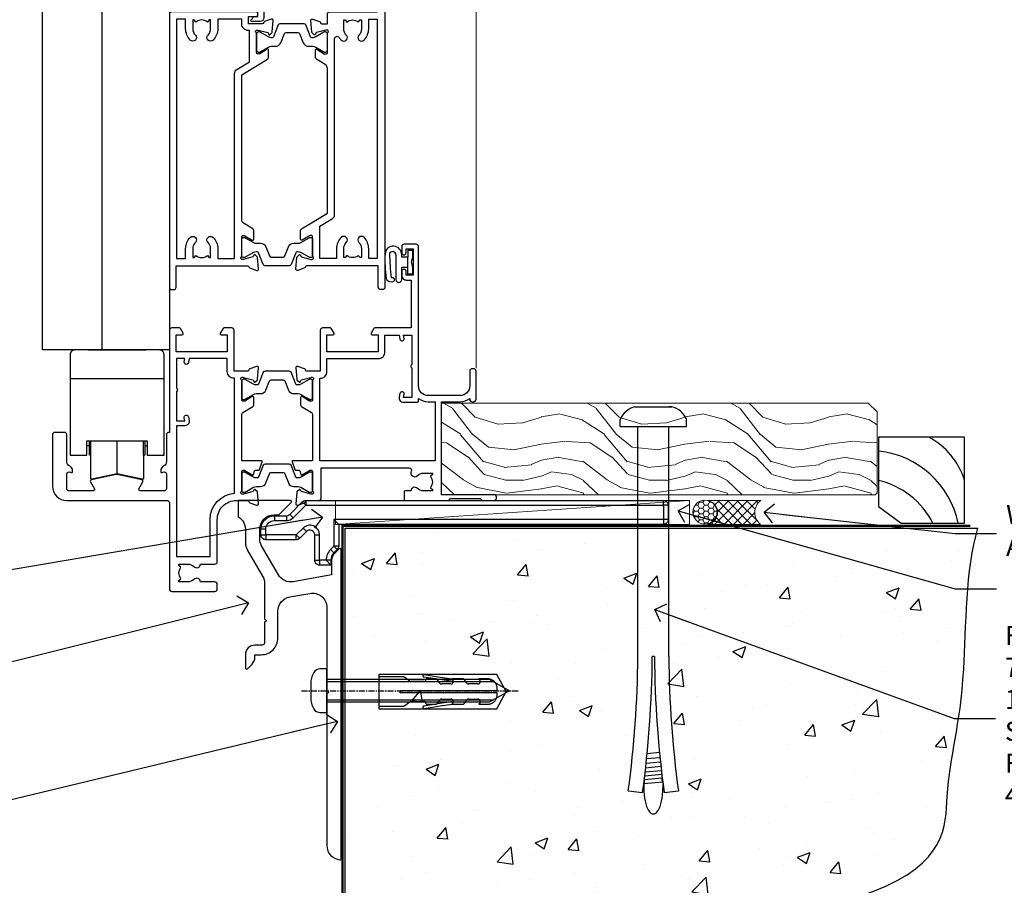
# Model space of a CAD drawing. Units: millimetres. Extents: x -33 to 7753, y -825 to 1143.
# Drawn here: x 5512 to 5718, y 99 to 280 of the extents above; entities that cross this region are included whole.
import ezdxf
from ezdxf import colors
from ezdxf.entities.mleader import LeaderData, LeaderLine
from ezdxf.math import Vec2, Vec3

# ---------------------------------------------------------------- set-up
doc = ezdxf.new("R2010")
doc.units = ezdxf.units.MM
doc.linetypes.add('CENTERLINE', pattern=[2, 1.25, -0.25, 0.25, -0.25])
doc.linetypes.add('Dashed', pattern=[564.444447, 282.222223, -282.222223])
doc.layers.add('Aluminium Systems Ltd Joinery Detail', color=7, linetype='Continuous')
doc.layers.add('Aluminium Systems Ltd Notes', color=7, linetype='Continuous')
doc.styles.get("Standard").update_dxf_attribs({"font": 'arial.ttf'})

# ---------------------------------------------------------------- blocks, each defined once
blk = doc.blocks.new('AS454-Elev')
at = {"color": 8}
for p, q in [((-6, 25.87), (6, 25.87)), ((-9.8, 19.87), (9.8, 19.87)), ((-5.5, 3.87), (-5.5, 6.87)), ((0, 0), (0, 6.87)), ((5.5, 3.87), (5.5, 6.87)), ((-5.8, 5.87), (-6.3, 5.87)), ((5.8, 5.87), (6.3, 5.87))]:
    blk.add_line(p, q, dxfattribs=at)
blk.add_lwpolyline([(-6.3, 6.87), (6.3, 6.87), (6.3, 3.87), (9.8, 3.87), (9.8, 24.87, 0.414214), (8.8, 25.87), (6, 25.87), (6, 25.87), (6, 25.87), (6, 25.87), (-6, 25.87), (-6, 25.87), (-6, 25.87), (-6, 25.87), (-8.8, 25.87, 0.414214), (-9.8, 24.87), (-9.8, 3.87), (-6.3, 3.87)], format="xyb", close=True, dxfattribs=at)
blk.add_lwpolyline([(5.8, 6.87), (5.8, 3.87), (5.5, 3.87), (5.5, -0.93, -0.477679), (5.26, -1.13), (0, 0), (-5.26, -1.13, -0.477679), (-5.5, -0.93), (-5.5, 3.87), (-5.8, 3.87), (-5.8, 6.87)], format="xyb", dxfattribs=at)
blk = doc.blocks.new('Tech 953241')
at = {"color": 2}
blk.add_lwpolyline([(8.99, 3.85), (9.75, 1.95, 0.305731), (10.87, 1.2), (11.74, 1.2, -0.131652), (12.34, 1.04), (14.05, 0.05, 0.131652), (14.25, 0), (14.4, 0, 0.414214), (14.8, 0.4), (14.8, 3.8, 0.414214), (14.4, 4.2), (14.25, 4.2, 0.131652), (14.05, 4.15), (12.34, 3.16, -0.131652), (11.74, 3), (11.56, 3, -0.305731), (11.28, 3.19), (10.29, 5.65, 0.305731), (9.92, 5.9), (9.92, 5.9), (4.88, 5.9, 0.305731), (4.51, 5.65), (3.52, 3.19, -0.305731), (3.24, 3), (3.06, 3, -0.131652), (2.46, 3.16), (0.75, 4.15, 0.131652), (0.55, 4.2), (0.4, 4.2, 0.414214), (0, 3.8), (0, 0.4, 0.414214), (0.4, 0), (0.55, 0, 0.131652), (0.75, 0.05), (2.46, 1.04, -0.131652), (3.06, 1.2), (3.93, 1.2, 0.305731), (5.05, 1.95), (5.81, 3.85, -0.305731), (6.18, 4.1), (8.62, 4.1, -0.305731)], format="xyb", close=True, dxfattribs=at)
blk = doc.blocks.new('14CCB')
blk.add_blockref('Tech 953241', (0, 0))
blk = doc.blocks.new('V201-22378')
at = {"ltscale": 0.2, "flags": 128}
for points in [[(27.44, 6.7), (29.29, 6.7), (29.29, 6.4), (28.86, 6.04, -0.36397), (28.86, 3.66), (29.29, 3.3), (29.29, 3), (27.44, 3, -0.19526), (26.15, 3.52, 0.640824), (24.79, 3), (23.59, 3, 0.414214), (23.39, 2.8), (23.39, 1.2, 0.414214), (23.59, 1), (32.69, 1), (33.09, 1.4), (39.29, 1.4), (39.69, 1), (42.09, 1, 1), (42.09, 2.2), (31.19, 2.2), (31.19, 21.6), (35.09, 21.6, 0.158527), (37.09, 22.25), (37.09, 22.1, 0.414214), (37.59, 21.6), (37.89, 21.6, 0.414214), (38.39, 22.1), (38.39, 28, 0.414214), (37.89, 28.5), (37.59, 28.5, 0.414214), (37.09, 28), (37.09, 24.9, -0.414214), (35.09, 22.9), (28.39, 22.9, -0.414214), (26.39, 24.9), (26.39, 54, 0.414217), (25.89, 54.5), (23.39, 54.5, 0.414214), (22.89, 54), (22.89, 52.7, 1), (23.79, 52.7), (23.79, 53.5), (25.29, 53.5), (25.29, 48), (23.79, 48), (23.79, 48.8, 1), (22.89, 48.8), (22.89, 48, 0.414214), (23.89, 47), (24.89, 47), (24.89, 37), (17.27, 37, 0.267949), (17.09, 36.9), (16.52, 35.9, 0.57735), (16.69, 35.6), (17.99, 35.6), (17.99, 32), (7.29, 32), (7.29, 35.6), (8.59, 35.6, 0.57735), (8.76, 35.9), (8.18, 36.9, 0.267949), (8.01, 37), (6.39, 37, 0.414214), (5.89, 36.5), (5.89, 28), (3.09, 28, -0.359642), (2.79, 28.24, 0.263852), (2.6, 28.47), (1.19, 28.98, 0.548619), (0.79, 28.67), (1, 26.31, 0.176327), (1.08, 26.12), (1.45, 25.76, 0.198912), (1.59, 25.7, 0.065543), (1.64, 25.71, 0.267949), (1.78, 25.85), (1.83, 26.02, -0.267949), (1.97, 26.16), (3.95, 26.69, -0.065543), (4.03, 26.7), (4.19, 26.7, -0.688501), (4.39, 26.18, 0.213422), (4.29, 25.95), (4.29, 22, -0.414214), (3.99, 21.7), (3.77, 21.7, -0.137852), (3.61, 21.74), (2.09, 22.67, 0.585498), (1.79, 22.5), (1.79, 20.97, 0.261434), (1.98, 20.63), (4.05, 19.37, -0.261434), (4.29, 18.94), (4.29, 9.3), (0.2, 9.3, 0.520567), (0.01, 9.03), (0.59, 7.43, 0.315299), (0.78, 7.3), (1.41, 7.3, -0.339454), (1.61, 7.15), (1.8, 6.45, 0.500738), (2.09, 6.33), (3.61, 7.26, -0.137852), (3.77, 7.3), (3.99, 7.3, -0.414214), (4.29, 7), (4.29, 3.05, 0.213422), (4.39, 2.82, -0.688501), (4.19, 2.3), (4.03, 2.3, -0.065543), (3.95, 2.31), (1.97, 2.84, -0.267949), (1.83, 2.98), (1.78, 3.15, 0.267949), (1.64, 3.29, 0.065543), (1.59, 3.3, 0.198912), (1.45, 3.24), (1.08, 2.88, 0.176327), (1, 2.69), (0.79, 0.33, 0.548619), (1.19, 0.02), (2.6, 0.53, 0.263851), (2.79, 0.76, -0.359641), (3.09, 1), (5.59, 1, 0.414214), (6.09, 1.5), (6.09, 7.8), (24.41, 7.8, -0.548783), (24.87, 7.09, 0.83334), (26.15, 6.18, -0.19526)], [(29.89, 9.3), (5.79, 9.3), (5.79, 26.5), (5.89, 26.5, 0.414214), (7.29, 27.9), (7.29, 30.6), (17.99, 30.6, 0.414214), (19.39, 32), (19.39, 35.5), (22.35, 35.5), (22.5, 34.67, 1), (23.38, 34.83), (23.26, 35.5), (24.99, 35.5), (24.99, 29.4, 0.5), (24.99, 28.6), (24.99, 22.5), (23.26, 22.5), (23.38, 23.17, 1), (22.5, 23.33), (22.36, 22.56, 0.466308), (23.25, 21.5), (26.19, 21.5, 0.414214), (26.39, 21.7), (26.39, 22.25, 0.158527), (28.39, 21.6), (29.89, 21.6)]]:
    blk.add_lwpolyline(points, format="xyb", close=True, dxfattribs=at)
blk = doc.blocks.new('V204-22381')
at = {"ltscale": 0.2, "flags": 128}
for points in [[(8.76, 21.45, -0.57735), (8.5, 21), (3.5, 21, -0.414214), (3, 21.5), (3, 24.5, -0.57735), (3.75, 24.93), (3.9, 24.85, 0.57735), (4.2, 25.02), (4.2, 25.25, 0.267949), (3.7, 26.12), (3.5, 26.23, -0.267949), (3, 27.1), (3, 32.7, 0.414214), (2.5, 33.2), (0.5, 33.2, 0.414214), (0, 32.7), (0, 22, 0.414214), (3, 19), (23.9, 19, -0.414214), (24.4, 18.5), (24.4, 0.5, 0.414214), (24.9, 0), (33.9, 0, 0.414214), (34.4, 0.5), (34.4, 1.5, 0.414214), (33.9, 2), (30.9, 2, 0.640824), (29.54, 2.52, -0.19526), (28.25, 2), (26.4, 2), (26.4, 2.3), (26.83, 2.66, -0.36397), (26.83, 5.04), (26.4, 5.4), (26.4, 5.7), (28.25, 5.7, -0.19526), (29.54, 5.18, 0.640824), (30.9, 5.7), (33.9, 5.7, 0.414214), (34.4, 6.2), (34.4, 15, -0.414214), (38.4, 19), (40.7, 19, -0.359641), (40.99, 18.76, 0.263851), (41.19, 18.53), (42.6, 18.02, 0.548619), (43, 18.33), (42.79, 20.69, 0.176327), (42.71, 20.88), (42.34, 21.24, 0.198912), (42.2, 21.3, 0.065543), (42.15, 21.29, 0.267949), (42.01, 21.15), (41.96, 20.98, -0.267949), (41.82, 20.84), (39.84, 20.31, -0.065543), (39.76, 20.3), (39.6, 20.3, -0.688501), (39.4, 20.82, 0.213422), (39.5, 21.05), (39.5, 25, -0.414214), (39.8, 25.3), (40.02, 25.3, -0.137852), (40.18, 25.26), (41.7, 24.33, 0.500738), (41.99, 24.45), (42.18, 25.15, -0.339454), (42.37, 25.3), (43.01, 25.3, 0.315299), (43.19, 25.43), (43.78, 27.03, 0.520567), (43.59, 27.3), (39.5, 27.3), (39.5, 36.94, -0.261434), (39.74, 37.37), (41.81, 38.63, 0.261434), (42, 38.97), (42, 40.5, 0.585498), (41.7, 40.67), (40.18, 39.74, -0.137852), (40.02, 39.7), (39.8, 39.7, -0.414214), (39.5, 40), (39.5, 43.95, 0.213422), (39.4, 44.18, -0.688501), (39.6, 44.7), (39.76, 44.7, -0.065543), (39.84, 44.69), (41.82, 44.16, -0.267949), (41.96, 44.02), (42.01, 43.85, 0.267949), (42.15, 43.71, 0.065543), (42.2, 43.7, 0.198912), (42.34, 43.76), (42.71, 44.12, 0.176327), (42.79, 44.31), (43, 46.67, 0.548619), (42.6, 46.98), (41.19, 46.47, 0.263852), (40.99, 46.24, -0.359642), (40.7, 46), (37.9, 46), (37.9, 54.5, 0.414214), (37.4, 55), (35.78, 55, 0.267949), (35.6, 54.9), (35.03, 53.9, 0.57735), (35.2, 53.6), (36.5, 53.6), (36.5, 50), (25.8, 50), (25.8, 53.6), (27.1, 53.6, 0.57735), (27.27, 53.9), (26.7, 54.9, 0.267949), (26.52, 55), (24.9, 55, 0.414214), (24.4, 54.5), (24.4, 33.2), (24.3, 33.2, 0.414214), (23.8, 32.7), (23.8, 27.1, -0.267949), (23.3, 26.23), (23.1, 26.12, 0.267949), (22.6, 25.25), (22.6, 25.02, 0.57735), (22.9, 24.85), (23.05, 24.93, -0.57735), (23.8, 24.5), (23.8, 21.5, -0.414214), (23.3, 21), (18.3, 21, -0.57735), (18.04, 21.45), (18.86, 22.87, 0.508804), (18.66, 23.31), (13.51, 24.42, 0.106263), (13.29, 24.42), (8.14, 23.31, 0.508804), (7.94, 22.87)], [(32.9, 15, -0.393051), (38, 20.49), (38, 44.5), (37.9, 44.5, -0.414214), (36.5, 45.9), (36.5, 48.6), (28.54, 48.6), (28.39, 47.77, -1), (27.51, 47.93), (27.63, 48.6), (25.9, 48.6), (25.9, 42.5, -0.5), (25.9, 41.7), (25.9, 35.6), (27.63, 35.6), (27.51, 36.27, -1), (28.39, 36.43), (28.53, 35.66, -0.466308), (27.64, 34.6), (25.9, 34.6), (25.9, 7.3), (32.9, 7.3)]]:
    blk.add_lwpolyline(points, format="xyb", close=True, dxfattribs=at)
blk = doc.blocks.new('V204-14CCB-V201')
for name, p in [('V201-22378', (25.61, 18)), ('V204-22381', (-24.4, 0)), ('14CCB', (15.1, 40.1)), ('14CCB', (15.1, 20.7))]:
    blk.add_blockref(name, p)
blk = doc.blocks.new('V212-22389')
at = {"flags": 128}
for points in [[(0.9, 0, 0.414214), (1.4, 0.5), (1.4, 5), (16.3, 5, -0.359641), (16.59, 4.76, 0.263851), (16.79, 4.53), (18.2, 4.02, 0.087489), (18.3, 4, 0.414214), (18.6, 4.3, 0.02182), (18.6, 4.33), (18.39, 6.69, 0.176327), (18.31, 6.88), (17.94, 7.24, 0.198912), (17.8, 7.3, 0.065543), (17.75, 7.29, 0.267949), (17.61, 7.15), (17.56, 6.98, -0.267949), (17.42, 6.84), (15.44, 6.31, -0.065543), (15.36, 6.3), (15.2, 6.3, -0.688501), (15, 6.82, 0.213422), (15.1, 7.05), (15.1, 11, -0.414214), (15.4, 11.3), (15.62, 11.3, -0.137852), (15.78, 11.26), (17.3, 10.33, 0.585498), (17.6, 10.5), (17.6, 12.33, 0.261434), (17.41, 12.67), (15.58, 13.79, -0.261434), (15.1, 14.64), (15.1, 44.83), (20.51, 48.13, 0.261434), (20.7, 48.47), (20.7, 50, 0.585498), (20.4, 50.17), (18.88, 49.24, -0.137852), (18.72, 49.2), (18.5, 49.2, -0.414214), (18.2, 49.5), (18.2, 53.45, 0.213422), (18.1, 53.68, -0.688501), (18.3, 54.2), (18.46, 54.2, -0.065543), (18.54, 54.19), (20.52, 53.66, -0.267949), (20.66, 53.52), (20.71, 53.35, 0.267949), (20.85, 53.21, 0.065543), (20.9, 53.2, 0.198912), (21.04, 53.26), (21.41, 53.62, 0.176327), (21.49, 53.81), (21.7, 56.17, 0.02182), (21.7, 56.2, 0.414214), (21.4, 56.5, 0.087489), (21.3, 56.48), (19.89, 55.97, 0.263851), (19.69, 55.74, -0.359641), (19.4, 55.5), (16.5, 55.5), (16.5, 57), (18, 57, 1.000028), (18, 58), (0.5, 58, 0.414214), (0, 57.5), (0, 0.5, 0.414214), (0.5, 0)], [(16.7, 54.1), (16.5, 54.1, -0.414214), (15.1, 55.5), (15.1, 56.5), (10.1, 56.5), (10.1, 54.45, -0.197279), (9.13, 52.1, -1), (8.07, 53.15, 0.197279), (8.6, 54.45), (8.6, 56.3), (8.3, 56.3), (7.94, 55.87, 0.36397), (5.56, 55.87), (5.2, 56.3), (4.9, 56.3), (4.9, 54.45, 0.197279), (5.43, 53.15, -1), (4.37, 52.1, -0.197279), (3.4, 54.45), (3.4, 56.5), (1.5, 56.5), (1.5, 6.5), (3.4, 6.5), (3.4, 8.55, -0.197279), (4.37, 10.9, -1), (5.43, 9.85, 0.197279), (4.9, 8.55), (4.9, 6.7), (5.2, 6.7), (5.56, 7.13, 0.36397), (7.94, 7.13), (8.3, 6.7), (8.6, 6.7), (8.6, 8.55, 0.197279), (8.07, 9.85, -1), (9.13, 10.9, -0.197279), (10.1, 8.55), (10.1, 6.5), (13.6, 6.5), (13.6, 45.11, -0.261434), (14.08, 45.96), (16.7, 47.56)]]:
    blk.add_lwpolyline(points, format="xyb", close=True, dxfattribs=at)
blk = doc.blocks.new('V213-22390')
at = {"flags": 128}
for points in [[(4.1, 48.47), (4.1, 50, -0.585498), (4.4, 50.17), (5.92, 49.24, 0.137852), (6.08, 49.2), (6.3, 49.2, 0.414214), (6.6, 49.5), (6.6, 53.45, -0.213422), (6.7, 53.68, 0.688501), (6.5, 54.2), (6.34, 54.2, 0.065543), (6.26, 54.19), (4.28, 53.66, 0.267949), (4.14, 53.52), (4.09, 53.35, -0.267949), (3.95, 53.21, -0.065543), (3.9, 53.2, -0.198912), (3.76, 53.26), (3.39, 53.62, -0.176327), (3.31, 53.81), (3.1, 56.17, -0.02182), (3.1, 56.2, -0.414214), (3.4, 56.5, -0.087489), (3.5, 56.48), (4.91, 55.97, -0.263851), (5.11, 55.74, 0.359641), (5.4, 55.5), (6.6, 55.5), (6.6, 57.5, -0.414214), (7.1, 58), (17, 58), (17, 61), (15.5, 61, -1), (15.5, 61.8), (17, 61.8), (17, 69.5), (16.1, 69.5, -0.414214), (15.1, 70.5), (15.1, 71.3, -1), (16, 71.3), (16, 70.5), (17.5, 70.5), (17.5, 76), (16, 76), (16, 75.2, -1), (15.1, 75.2), (15.1, 76.5, -0.414214), (15.6, 77), (18.1, 77, -0.414214), (18.6, 76.5), (18.6, 0.5, -0.414214), (18.1, 0), (17.7, 0, -0.414214), (17.2, 0.5), (17.2, 5), (2.3, 5, 0.359641), (2.01, 4.76, -0.26385), (1.81, 4.53), (0.4, 4.02, -0.548619), (0, 4.33), (0.21, 6.69, -0.176327), (0.29, 6.88), (0.66, 7.24, -0.57735), (0.99, 7.15), (1.04, 6.98, 0.267949), (1.18, 6.84), (3.16, 6.31, 0.065543), (3.24, 6.3), (3.4, 6.3, 0.688501), (3.6, 6.82, -0.213422), (3.5, 7.05), (3.5, 11, 0.414214), (3.2, 11.3), (2.98, 11.3, 0.137852), (2.82, 11.26), (1.3, 10.33, -0.585498), (1, 10.5), (1, 12.33, -0.261434), (1.19, 12.67), (6.6, 15.97), (6.6, 46.16, 0.261434), (6.12, 47.01), (4.29, 48.13, -0.261434)], [(10.53, 53.15, -0.197279), (10, 54.45), (10, 56.3), (10.3, 56.3), (10.66, 55.87, -0.36397), (13.04, 55.87), (13.4, 56.3), (13.7, 56.3), (13.7, 54.45, -0.197279), (13.17, 53.15, 1), (14.23, 52.1, 0.197279), (15.2, 54.45), (15.2, 56.5), (17, 56.5), (17, 6.5), (15.2, 6.5), (15.2, 8.55, 0.197279), (14.23, 10.9, 1), (13.17, 9.85, -0.197279), (13.7, 8.55), (13.7, 6.7), (13.4, 6.7), (13.04, 7.13, -0.36397), (10.66, 7.13), (10.3, 6.7), (10, 6.7), (10, 8.55, -0.197279), (10.53, 9.85, 1), (9.47, 10.9, 0.197279), (8.5, 8.55), (8.5, 6.5), (5, 6.5), (5, 13.24), (7.62, 14.84, 0.261434), (8.1, 15.69), (8.1, 52.39, -0.750696), (9.02, 52.65, 0.053376), (9.47, 52.1, 1)]]:
    blk.add_lwpolyline(points, format="xyb", close=True, dxfattribs=at)
blk = doc.blocks.new('V212-14CCB-V213')
for name, p in [('V213-22390', (26.4, 0)), ('V212-22389', (0, 0)), ('14CCB', (18.2, 49.6))]:
    blk.add_blockref(name, p)
at = {"xscale": -1, "rotation": 180}
blk.add_blockref('14CCB', (15.1, 10.9), dxfattribs=at)
blk = doc.blocks.new('DY611-comp')
at = {"color": 0}
for p, q in [((4.7, 6.73), (5.7, 6.73)), ((4.7, 6.73), (4.7, 5.24)), ((5.7, 6.73), (5.7, 5.36)), ((2.25, 5.73), (2.25, 0.6)), ((3.45, 5.24), (3.45, 5.73)), ((4.7, 5.24), (3.45, 5.24)), ((4.7, 3.22), (4.7, 5.24)), ((5.7, 5.36), (5.4, 4.23)), ((5.4, 4.23), (5.7, 3.11)), ((3.45, 0.6), (3.45, 3.22)), ((3.45, 3.22), (4.7, 3.22)), ((4.7, 1.73), (4.7, 3.22)), ((5.7, 3.11), (5.7, 1.73)), ((1.22, 0.14), (1.57, 0.17)), ((1.53, 0.96), (1.23, 0.95)), ((5.7, 1.73), (4.7, 1.73))]:
    blk.add_line(p, q, dxfattribs=at)
for centre, radius, start, end in [((1.7, 5.81), 1.75, 357.5286, 174.1572), ((1.55, 5.73), 0.7, 0, 162.7552), ((25.63, 4.66), 25.7, 177.035, 188.5389), ((82.76, 9.07), 81.93, 182.1869, 185.6891), ((1.16, 1.14), 1, 197.4943, 273.4646), ((1.55, 0.57), 0.4, 273.4646, 93.4646), ((2.85, 0.6), 0.6, 180, 0)]:
    blk.add_arc(centre, radius, start, end, dxfattribs=at)
blk = doc.blocks.new('V182-22337')
at = {"flags": 128}
blk.add_lwpolyline([(0.5, 21), (10, 21, -0.414214), (10.5, 20.5), (10.5, 19.2, -1), (9.6, 19.2), (9.6, 20), (8.1, 20), (8.1, 14.5), (9.6, 14.5), (9.6, 15.3, -1), (10.5, 15.3), (10.5, 14, -0.414214), (10, 13.5), (7.9, 13.5, -0.414214), (6.9, 14.5), (6.9, 19.5), (1.5, 19.5), (1.5, 14.5), (3, 14.5, -1), (3, 13.5), (1.5, 13.5), (1.5, 3.7), (3.8, 3.7), (3.8, 5.3, -1), (4.6, 5.3), (4.6, 3.7), (18.45, 3.7, -0.414214), (19.2, 2.95), (19.2, 0.75, -0.414214), (18.45, 0), (16.7, 0, -0.668179), (16.56, 0.34), (17.22, 1), (18, 1), (18, 2.5), (1.5, 2.5), (1, 2), (0.2, 2, -0.414214), (0, 2.2), (0, 20.5, -0.41305)], format="xyb", close=True, dxfattribs=at)
blk = doc.blocks.new('TL40 Bifold Door Sill')
at = {"layer": 'Aluminium Systems Ltd Joinery Detail', "lineweight": 5}
blk.add_line((-53.78, 181.47), (-53.78, 27.62), dxfattribs=at)
blk.add_line((-53.78, 181.47), (-53.78, 27.62), dxfattribs=at)
at = {"layer": 'Aluminium Systems Ltd Joinery Detail'}
for points in [[(-117.78, 120.16), (-117.78, 31.42), (-144.28, 31.42), (-144.28, 120.16)], [(-131.78, 31.42), (-131.78, 120.16)]]:
    blk.add_lwpolyline(points, dxfattribs=at)
for name, p in [('V212-14CCB-V213', (-117.78, 44)), ('V182-22337', (-117.28, 100)), ('V204-14CCB-V201', (-117.78, -19)), ('DY611-comp', (-72.73, 45.51)), ('AS454-Elev', (-128.68, 5.55))]:
    blk.add_blockref(name, p, dxfattribs=at)
blk = doc.blocks.new('_Open90')
at = {"color": 0, "linetype": 'ByBlock', "lineweight": -2}
for p, q in [((0, 0), (-2.44, 0)), ((-0.5, 0.5), (0, 0)), ((0, 0), (-0.5, -0.5))]:
    blk.add_line(p, q, dxfattribs=at)
blk = doc.blocks.new('Rawlplug')
at = {"color": 4, "linetype": 'Dashed'}
blk.add_lwpolyline([(-3.57, 0), (-3.57, -24.66), (0, -26.59), (3.57, -24.66), (3.57, 0)], close=True, dxfattribs=at)
for points in [[(-3.07, 0), (-3.07, -5.27), (-2.17, -6.48, -0.162386), (-2.07, -6.78), (-2.07, -9.38, -0.414214), (-2.57, -9.88), (-2.64, -9.88), (-2.64, -11.85, 0.236093), (-2.44, -12.25), (-1.78, -12.74, -0.236093), (-1.58, -13.14), (-1.58, -15.06, -0.618001), (-2.38, -15.46), (-2.64, -15.27), (-2.64, -17.49, 0.236093), (-2.44, -17.89), (-1.78, -18.38, -0.236093), (-1.58, -18.78), (-1.58, -20.7, -0.618001), (-2.38, -21.1), (-2.64, -20.91), (-2.64, -22.73, 0.472976), (-0.25, -24.69), (-0.25, -4.5), (0.25, -4.5), (0.25, -24.69, 0.472976), (2.64, -22.73), (2.64, -20.91), (2.38, -21.1, -0.618001), (1.58, -20.7), (1.58, -18.78, -0.236093), (1.78, -18.38), (2.44, -17.89, 0.236093), (2.64, -17.49), (2.64, -15.27), (2.38, -15.46, -0.618001), (1.58, -15.06), (1.58, -13.14, -0.236093), (1.78, -12.74), (2.44, -12.25, 0.236093), (2.64, -11.85), (2.64, -9.88), (2.57, -9.88, -0.414214), (2.07, -9.38), (2.07, -6.78, -0.162386), (2.17, -6.48), (3.07, -5.27), (3.07, 0)], [(-2.09, -15.56), (-2.5, -12.72), (-3.04, -9.42, 1), (-3.53, -9.5), (-2.99, -12.79), (-2.64, -15.27)], [(2.09, -15.56), (2.5, -12.72), (3.04, -9.42, -1), (3.53, -9.5), (2.99, -12.79), (2.64, -15.27)]]:
    blk.add_lwpolyline(points, format="xyb", dxfattribs=at)
blk = doc.blocks.new('JI834')
at = {"linetype": 'CENTERLINE'}
blk.add_line((0, 5.3), (0, -40.1), dxfattribs=at)
for p, q in [((-1.91, 0), (-1.91, -34.79)), ((1.91, 0), (1.91, -34.79))]:
    blk.add_line(p, q)
blk.add_lwpolyline([(4.55, 0), (4.55, 1.42, 0.269448), (3.79, 2.72, 0.057509), (2.62, 3.22, 0.072181), (2.06, 3.3), (-2.06, 3.3, 0.072181), (-2.62, 3.22, 0.057509), (-3.79, 2.72, 0.269448), (-4.55, 1.42), (-4.55, 0)], format="xyb", close=True)
blk.add_lwpolyline([(2.41, 0), (2.41, -33.92), (0, -38.1), (-2.41, -33.92), (-2.41, 0)])
blk = doc.blocks.new('EIFS Recessed CC Concrete Floor Sill TL40')
at = {"flags": 128}
blk.add_lwpolyline([(19.95, 13.81), (19.95, 10.42, -0.269861), (21.47, 7.81), (21.47, 5.04, 0.131652), (21.87, 3.54), (25.07, -2, -0.131652), (25.47, -3.5), (25.47, -10.89), (25.87, -11.29), (25.47, -11.69), (25.47, -15.89, -0.414214), (24.97, -16.39), (23.47, -16.39, 0.414214), (21.47, -18.39), (21.47, -21.14, 0.668179), (21.9, -21.31), (22.88, -20.33, 0.198912), (23.47, -18.91), (23.47, -18.39), (24.77, -18.39, 0.414214), (28.27, -14.89), (28.27, -9.28, -0.36397), (30.75, -6.32), (34.95, -5.58, -0.466308), (38.47, -8.54), (38.47, -25.79), (38.87, -26.19), (38.47, -26.59), (38.47, -58.2, 0.387795), (41.2, -61.19, 0.441135), (41.47, -60.94), (41.47, 3.56, 0.668179), (41.04, 3.74), (40.06, 2.75, 0.198912), (39.47, 1.34), (39.47, -1.74), (31.48, -3.15, -0.315299), (28.36, -1.7), (24.87, 4.34, -0.131652), (24.47, 5.84), (24.47, 7.81, -0.414214), (27.47, 10.81), (28.37, 10.81, 0.198912), (28.54, 10.89), (31.04, 13.39, 0.668179), (30.87, 13.81)], format="xyb", close=True, dxfattribs=at)
at = {"layer": 'Aluminium Systems Ltd Joinery Detail', "rotation": 90}
for name, p in [('JI834', (38.47, -25.9, -1)), ('Rawlplug', (49.31, -26.08))]:
    blk.add_blockref(name, p, dxfattribs=at)
blk = doc.blocks.new('6.5x75 Hammer Screw')
for p, q in [((-3.85, 4.15), (3.85, 4.15)), ((3.85, 4.15), (3.23, 4.15)), ((-6.95, 0), (-6.95, 1.5)), ((-6.95, 0), (6.95, 0)), ((-3.22, -48), (-3.22, 0)), ((3.22, -48), (3.22, 0)), ((6.95, 0), (6.95, 1.5)), ((0.22, -48), (-0.22, -48)), ((-1.41, -69.3), (1.38, -69.03)), ((-1.3, -68.2), (1.27, -67.95)), ((-1.71, -72.08), (1.67, -71.76)), ((-1.61, -71.19), (1.58, -70.89)), ((-1.51, -70.25), (1.48, -69.97)), ((-1.9, -73.68), (1.86, -73.32)), ((-1.81, -72.9), (1.77, -72.56)), ((-5.22, -76), (-2.25, -76.4)), ((-2, -74.5), (1.95, -74.12)), ((-2, -74.5), (-2, -75.45)), ((2, -74.5), (2, -75.45)), ((2.25, -76.4), (5.22, -76))]:
    blk.add_line(p, q)
for centre, radius, start, end in [((-2.65, -0.4), 4.7, 104.823, 156.2272), ((2.65, -0.4), 4.7, 23.7728, 75.177), ((-229.88, -45.88), 226.67, 352.3642, 359.4645), ((-229.88, -45.88), 229.67, 352.3642, 359.4715), ((229.88, -45.88), 229.67, 180.5285, 187.6358), ((229.88, -45.88), 226.67, 180.5355, 187.6358), ((-2.37, -74.09), 0.546, 312.1884, 33.6736), ((-2.37, -73.32), 0.546, 331.4544, 14.7898), ((2.32, -72.95), 0.546, 164.5946, 208.9721), ((2.32, -73.72), 0.546, 146.1373, 227.8116)]:
    blk.add_arc(centre, radius, start, end)
blk.add_ellipse((0, -75.45), major_axis=(0, -5.4), ratio=0.37037, start_param=4.712389, end_param=7.853982)
blk = doc.blocks.new('EIFS Recessed CC TL40 Floor Liner Hinged Door')
at = {"layer": 'Aluminium Systems Ltd Joinery Detail', "lineweight": 5}
h = blk.add_hatch(dxfattribs=at)
h.set_pattern_fill('WOOD-3', color=256, scale=97.5, angle=30, style=0, pattern_type=2)
h.set_pattern_definition([(4.7636, (490.725, -7171.838), (-330.0000284, -29.999746), [3.61248, -357.63537]), (348.6901, (494.325, -7171.538), (120.0000226, -29.999929), [4.58913, -148.38147]), (315, (498.825, -7172.438), (-3e-14, -30.00001), [3.39411, -39.03228]), (313.1524, (501.2249, -7174.838), (420.00008502, -449.99992613), [6.57951, -651.37185]), (347.0054, (505.7249, -7179.638), (-270.000023, 59.9999273), [4.00251, -396.24741]), (360, (509.625, -7180.538), (30, -30), [7.5, -22.5]), (9.4623, (517.125, -7180.538), (-150.0000232, -29.9999442), [3.64965, -178.83321]), (5.7106, (490.725, -7179.938), (-269.9999827, -30.0000394), [3.01497, -298.48131]), (360, (493.725, -7179.638), (30, -30), [4.5, -25.5]), (331.6992, (498.2249, -7179.638), (329.9998536, -180.0002662), [4.42944, -438.51525]), (307.875, (502.125, -7181.738), (-120.0000559, 149.999973), [6.84105, -335.21157]), (320.7106, (506.3249, -7187.138), (180.0000192, -149.99998896), [4.26381, -422.11632]), (353.6598, (509.625, -7189.838), (239.9999821, -30.0000474), [5.43324, -266.22831]), (11.8887, (515.0249, -7190.438), (-419.99991903, -90.00031606), [5.82495, -576.66969]), (6.7098, (490.7249, -7189.238), (270.00002993, 29.99981644), [5.13516, -508.3821]), (356.6335, (495.8249, -7188.638), (479.99997966, -30.0003289), [5.10882, -505.77279]), (326.3099, (500.925, -7188.938), (-59.999987, 30.00004), [5.40834, -102.75822]), (312.5104, (505.4249, -7191.938), (299.99972155, -330.0002602), [4.88364, -483.48096]), (345.0686, (508.7249, -7195.538), (330.00001605, -89.9999086), [4.65726, -461.06799]), (360, (513.225, -7196.738), (30, -30), [3.6, -26.4]), (12.9946, (516.8249, -7196.738), (270.000023, 59.9999273), [4.00251, -396.24741]), (360, (500.025, -7166.738), (30, -30), [0, -30]), (136.8476, (504.2249, -7171.238), (449.99992613, -420.00008502), [6.57951, -651.37185]), (153.4349, (499.425, -7196.738), (-29.999975, 30.00004), [2.68329, -64.39875]), (171.8699, (497.025, -7195.538), (-179.9999933, 29.9999807), [4.24263, -207.88938]), (203.1986, (492.825, -7194.938), (-149.999992, -60.0000398), [2.28474, -226.18845]), (333.4349, (504.225, -7171.238), (29.999975, -30.00004), [3.35409, -63.72795]), (353.2902, (507.2249, -7172.738), (-270.00002993, 29.99981644), [5.13516, -508.3821]), (10.1247, (512.3249, -7173.338), (509.99996369, 90.00025766), [8.53287, -844.75488]), (10.3048, (490.725, -7168.538), (180.0000288, 29.9998463), [3.35409, -332.05608]), (344.4759, (494.0249, -7167.938), (-330.00003074, 89.99993333), [5.60445, -554.84178]), (317.1211, (499.4249, -7169.438), (-390.0000238, 359.9999926), [5.7315, -567.41769]), (325.3048, (503.6249, -7173.338), (299.99982777, -210.0002583), [4.74342, -469.59822]), (350.5377, (507.525, -7176.038), (150.0000232, -29.9999442), [5.47449, -177.0084]), (6.5819, (512.9249, -7176.938), (-510.00004314, -59.99960101), [7.85175, -777.3234]), (8.1301, (490.725, -7176.038), (-179.9999933, -29.9999807), [4.24263, -207.88938]), (348.6901, (494.925, -7175.438), (120.0000226, -29.999929), [4.58913, -148.38147]), (317.4896, (499.4249, -7176.338), (-330.0002602, 299.99972155), [4.88364, -483.48096]), (315, (503.025, -7179.638), (-3e-14, -30.00001), [5.51544, -36.91098]), (342.646, (506.9249, -7183.538), (-390.00006057, 119.99983507), [5.02893, -497.86272]), (3.3665, (511.7249, -7185.038), (-479.99997966, -30.0003289), [5.10882, -505.77279]), (17.1027, (516.8249, -7184.738), (300.0000519, 89.9998648), [4.08045, -403.96368]), (8.7462, (490.7249, -7183.538), (209.9999801, 30.0001259), [3.94587, -390.64251]), (345.0686, (494.6249, -7182.938), (330.00001605, -89.9999086), [4.65726, -461.06799]), (327.9946, (499.125, -7184.138), (-149.9999683, 90.0000332), [5.6604, -277.35906]), (310.1009, (503.9249, -7187.138), (-329.9999418, 390.00005789), [7.45185, -737.7327]), (344.0546, (508.725, -7192.838), (-120.0000038, 29.9999967), [4.36806, -214.03524]), (6.009, (512.9249, -7194.038), (299.99999253, 29.99997952), [5.7315, -567.41769]), (23.1986, (518.625, -7193.438), (149.999992, 60.0000398), [2.28474, -226.18845]), (9.4623, (490.725, -7192.538), (-150.0000232, -29.9999442), [3.64965, -178.83321]), (349.992, (494.3249, -7191.938), (329.99998664, -60.00010416), [5.17881, -512.7015]), (322.5946, (499.4249, -7192.838), (389.99977395, -300.00029858), [6.42027, -635.60775]), (330.9454, (504.525, -7166.738), (210.0000115, -120.0000008), [3.08868, -305.78022]), (349.2157, (507.2249, -7168.238), (-479.9999851, 90.0000165), [6.41328, -634.91349]), (7.125, (513.525, -7169.438), (-210.0000114, -29.9999485), [7.25604, -234.6117])])
h.paths.add_polyline_path([(88.79, 16.61), (86.81, 18.38), (-2.15, 18.38), (-2.15, -0.7), (88.35, -0.7), (88.79, -0.29)])
h = blk.add_hatch(dxfattribs=at)
h.set_pattern_fill('HONEY', color=256, scale=0.221113, angle=360, style=0)
h.set_pattern_definition([(0, (-467.4952, -268.02097), (1.0530483, 0.60797756), [0.7020322, -1.4040644]), (120, (-467.4952, -268.02097), (-1.05304816, 0.6079778), [0.7020322, -1.4040644]), (60, (-467.4952, -268.02097), (1e-07, 1.21595534), [-1.4040644, 0.7020322])])
edge = h.paths.add_edge_path()
edge.add_arc((52.83, -4.33), 2.5, 0, 180)
edge.add_arc((52.83, -4.33), 2.5, 180, 360)
h = blk.add_hatch(dxfattribs=at)
h.set_pattern_fill('NET', color=256, scale=0.442225, angle=225, style=0)
h.set_pattern_definition([(315, (-1834.9544, 4373.742), (-0.99282344, -0.99282344), []), (225, (-1834.9544, 4373.742), (-0.99282344, 0.99282344), [])])
edge = h.paths.add_edge_path()
edge.add_line((64.43, -6.89), (53.69, -6.9))
edge.add_arc((52.86, -4.44), 2.6, -71.2564, 76.9454)
edge.add_line((53.44, -1.9), (64.48, -1.9))
edge.add_arc((66.38, -4.41), 3.15, 127.1389, 231.8374)
at = {"elevation": -1}
blk.add_lwpolyline([(93.75, -6.67), (107.03, -6.67), (107.03, 11.33), (89.03, 11.33), (89.03, -3.14), (93.75, -6.67)], dxfattribs=at)
for centre, radius, start, end in [((91.89, -2.64, -1), 15.93, 18.1551, 61.2344), ((86.97, -10.58, -1), 19.11, 11.7794, 83.8215), ((85.34, -14.12, -1), 16.79, 26.345, 77.3246)]:
    blk.add_arc(centre, radius, start, end)
at = {"layer": 'Aluminium Systems Ltd Joinery Detail', "lineweight": 5}
blk.add_line((-24.3, -6.9), (49.64, -1.9), dxfattribs=at)
for points in [[(88.35, -0.7), (88.35, -0.7), (88.35, -0.7), (88.35, -0.7), (88.35, -0.7), (-2.15, -0.7), (-2.15, 18.38), (86.91, 18.38), (88.79, 16.61), (88.79, -0.29)], [(-24.3, -6.9), (49.64, -6.9), (49.64, -1.9), (-24.3, -1.9)]]:
    blk.add_lwpolyline(points, close=True, dxfattribs=at)
blk.add_lwpolyline([(53.42, -6.91), (64.43, -6.89, -0.491511), (64.48, -1.9), (53.44, -1.9, -0.810102)], format="xyb", close=True, dxfattribs=at)
at = {"layer": 'Aluminium Systems Ltd Joinery Detail', "lineweight": 5, "ltscale": 0.12}
blk.add_circle((52.83, -4.33), 2.5, dxfattribs=at)
blk.add_blockref('6.5x75 Hammer Screw', (42.06, 13.5))
blk = doc.blocks.new('MO252')
for p, q in [((9.34, 12.5), (8.63, 13.21)), ((9.34, 13.5), (9.34, 12.5)), ((84, 12.5), (84, 13.5)), ((85, 12.5), (84, 12.5)), ((2.8, 10.3), (2.8, 9.3)), ((5.31, 10.3), (5.31, 9.3)), ((6.01, 10.59), (6.72, 9.89)), ((16.23, 8.5), (15.23, 9.5)), ((85, 9.5), (84, 9.5)), ((84, 9.5), (84, 8.5)), ((1, 7.5), (0, 7.5)), ((0, 6.3), (1, 6.3)), ((1, 6.3), (1, 5.3)), ((7.38, 5.3), (7.38, 6.3)), ((7.38, 6.3), (8.09, 5.59)), ((8.82, 7.74), (9.52, 7.03)), ((11.23, 6.33), (12.23, 6.33)), ((14.54, 3.28), (15.24, 2.58)), ((16.23, 3.98), (15.23, 3.98)), ((15.23, 3.98), (15.94, 3.27)), ((11.23, 1), (12.23, 1)), ((12.23, 1), (12.23, 0)), ((14.6, 1.02), (13.6, 1.02)), ((13.6, 1), (14.6, 0))]:
    blk.add_line(p, q)
for points in [[(9.52, 7.03), (8.09, 5.59, -0.198912), (7.38, 5.3), (1, 5.3, -0.414214), (0, 6.3), (0, 7.5, -0.414214), (2.8, 10.3), (5.31, 10.3, 0.198912), (6.01, 10.59), (8.63, 13.21, -0.198912), (9.34, 13.5), (84, 13.5, -0.414214), (85, 12.5), (85, 9.5, -0.414214), (84, 8.5), (16.23, 8.5), (16.23, 3.98, -0.198912), (15.94, 3.27), (15.24, 2.58, 0.198912), (14.6, 1.02), (14.6, 0), (12.23, 0, -0.414214), (11.23, 1), (11.23, 6.33, 0.668179)], [(8.82, 7.74), (7.38, 6.3), (1, 6.3), (1, 7.5, -0.414214), (2.8, 9.3), (5.31, 9.3, 0.198912), (6.72, 9.89), (9.34, 12.5), (84, 12.5), (84, 9.5), (15.23, 9.5), (15.23, 3.98), (14.54, 3.28, 0.198912), (13.6, 1.02), (13.6, 1), (12.23, 1), (12.23, 6.33, 0.668179)]]:
    blk.add_lwpolyline(points, format="xyb", close=True)
blk = doc.blocks.new('90 Concrete Sill CC')
at = {"layer": 'Aluminium Systems Ltd Joinery Detail'}
h = blk.add_hatch(dxfattribs=at)
h.set_pattern_fill('AR-CONC', color=256, scale=0.15)
h.set_pattern_definition([(50, (-5502.435, -2529.092), (27.3277, -2.39086), [2.8575, -31.4325]), (355, (-5502.435, -2529.092), (-5.28651, 28.65853), [2.286, -25.14609]), (100.45144, (-5500.158, -2529.29), (22.04119, 26.26766), [2.4285, -26.71354]), (46.1842, (-5502.435, -2521.472), (40.66186, -6.30635), [4.28625, -47.14875]), (96.63556, (-5499.046, -2521.997), (35.61062, 37.11392), [3.64275, -40.07034]), (351.18415, (-5502.435, -2521.47), (35.61062, 37.11392), [3.429, -37.71896]), (21, (-5498.625, -2523.377), (22.74216, -15.33978), [2.8575, -31.4325]), (326, (-5498.625, -2523.377), (9.2703, 27.6282), [2.286, -25.146]), (71.45144, (-5496.73, -2524.655), (32.01246, 12.28842), [2.4285, -26.71349]), (37.5, (-5502.435, -2529.092), (0.46329, 12.683256), [0, -24.8412, 0, -25.527, 0, -25.24125]), (7.5, (-5502.435, -2529.092), (10.02295, 15.027086), [0, -14.5542, 0, -24.2697, 0, -9.62025]), (327.5, (-5510.931, -2529.092), (20.33859, -0.859312), [0, -9.525, 0, -29.718, 0, -39.4335]), (317.5, (-5514.741, -2529.092), (22.219377, 3.813974), [0, -12.3825, 0, -19.7358, 0, -28.0035])])
edge = h.paths.add_edge_path()
edge.add_line((79.91, 73.44), (79.91, -11.64))
edge.add_spline(control_points=[(79.91, -11.64), (206.92, -13.51), (203.26, 18.67), (209.78, 35.6), (209.42, 64.81), (211.98, 73.44)], knot_values=[177.537471, 177.537471, 177.537471, 177.537471, 227.455421, 263.56182, 289.18489, 289.18489, 289.18489, 289.18489], degree=3, periodic=0)
edge.add_line((211.98, 73.44), (79.91, 73.44))
at = {"layer": 'Aluminium Systems Ltd Joinery Detail', "linetype": 'Dashed', "ltscale": 0.01, "const_width": 0.5, "elevation": -1}
blk.add_lwpolyline([(79.41, -11.64), (79.41, 73.94), (210.39, 73.94)], dxfattribs=at)
at = {"layer": 'Aluminium Systems Ltd Joinery Detail', "elevation": -1}
blk.add_lwpolyline([(79.91, -11.64), (79.91, 73.44), (211.98, 73.44)], dxfattribs=at)
at = {"layer": 'Aluminium Systems Ltd Joinery Detail'}
blk.add_open_spline([(79.91, -11.64), (206.92, -13.51, -1), (203.26, 18.67, -0.99), (209.78, 35.6, -1), (209.42, 64.81, -1), (211.98, 73.44, -1)], degree=3, knots=[177.537471, 177.537471, 177.537471, 177.537471, 227.455421, 263.56182, 289.18489, 289.18489, 289.18489, 289.18489], dxfattribs=at)
blk = doc.blocks.new('Liner Sill Text TL40')
at = {"layer": 'Aluminium Systems Ltd Notes', "color": 3, "lineweight": 5, "ltscale": 0.12}
ml = blk.add_multileader_mtext('Standard', dxfattribs=at)
ml.set_content('FLAT PACKERS', color=3)
ml.set_leader_properties(color=8)
ml.set_arrow_properties(name='OPEN90')
ml.build(insert=Vec2(0, 0))
ml.multileader.update_dxf_attribs({"text_left_attachment_type": 2, "text_right_attachment_type": 2})
ctx = ml.context
ctx.base_point, ctx.plane_origin = Vec3(85.27, -31.45), Vec3(153.88, 127.61)
ctx.left_attachment, ctx.right_attachment, ctx.text_align_type = 2, 2, 2
notes = []
notes.append((ctx, [(1, (1, 1, 0), (76.67, -31.45), (1, 0), 8.6, [(0, [(18.82, -15.16)], 0, [])])]))
ctx.mtext.insert, ctx.mtext.width, ctx.mtext.defined_height, ctx.mtext.alignment, ctx.mtext.line_spacing_style, ctx.mtext.flow_direction = Vec3(128.44, -28.78), 63.8711, 9.45, 3, 2, 5
ml = blk.add_multileader_mtext('Standard', dxfattribs=at)
ml.set_content('WATER RESISTANT\\PAIRSEAL ON PEF ROD', color=3)
ml.set_leader_properties(color=8)
ml.set_arrow_properties(name='OPEN90')
ml.build(insert=Vec2(0, 0))
ml.multileader.update_dxf_attribs({"text_left_attachment_type": 2, "text_right_attachment_type": 2})
ctx = ml.context
ctx.base_point, ctx.plane_origin = Vec3(85.27, -19.94), Vec3(-56.78, -2.38)
ctx.left_attachment, ctx.right_attachment = 2, 2
notes.append((ctx, [(0, (1, 1, 0), (76.67, -19.94), (1, 0), 8.6, [(0, [(36.75, -15.47)], 0, [])])]))
ctx.mtext.insert, ctx.mtext.width, ctx.mtext.line_spacing_style, ctx.mtext.flow_direction = Vec3(87.27, -13.94), 79.8654, 2, 5
ml = blk.add_multileader_mtext('Standard', dxfattribs=at)
ml.set_content('FIXINGS: PAIRS OF 75x3.15mm NAILS OR 1 X 8g 65MM SS SCREWS AT 150 FROM CORNERS AND 450 CENTRES', color=3)
ml.set_leader_properties(color=8)
ml.set_arrow_properties(name='OPEN90')
ml.build(insert=Vec2(0, 0))
ml.multileader.update_dxf_attribs({"text_left_attachment_type": 2, "text_right_attachment_type": 2})
ctx = ml.context
ctx.base_point, ctx.plane_origin = Vec3(85.02, -58.52), Vec3(-73.9, -74.08)
ctx.left_attachment, ctx.right_attachment = 2, 2
notes.append((ctx, [(0, (1, 1, 0), (76.43, -58.52), (1, 0), 8.6, [(0, [(13.93, -35.78)], 0, [])])]))
ctx.mtext.insert, ctx.mtext.width, ctx.mtext.line_spacing_style, ctx.mtext.flow_direction = Vec3(87.02, -39.19), 55.1661, 2, 5
for ctx, leaders in notes:
    for number, flags, end, landing, length, lines in leaders:
        leader = LeaderData()
        leader.index, (leader.has_last_leader_line, leader.has_dogleg_vector, leader.attachment_direction) = number, flags
        leader.last_leader_point, leader.dogleg_vector, leader.dogleg_length = Vec3(end), Vec3(landing), length
        for number, points, colour, breaks in lines:
            line = LeaderLine()
            line.index, line.vertices, line.color, line.breaks = number, Vec3.list(points), colors.encode_raw_color(colour), breaks
            leader.lines.append(line)
        ctx.leaders.append(leader)
blk = doc.blocks.new('EIFS Recessed CC Concrete Floor Sill Text TL40')
at = {"layer": 'Aluminium Systems Ltd Notes', "color": 3, "lineweight": 5, "ltscale": 0.12}
ml = blk.add_multileader_mtext('Standard', dxfattribs=at)
ml.set_content('WANZ BAR LOCATION BRACKET', color=3)
ml.set_leader_properties(color=8)
ml.set_arrow_properties(name='OPEN90')
ml.build(insert=Vec2(0, 0))
ml.multileader.update_dxf_attribs({"text_left_attachment_type": 2, "text_right_attachment_type": 2})
ctx = ml.context
ctx.base_point, ctx.plane_origin = Vec3(53.27, 93.96), Vec3(7.73, 1.76)
ctx.left_attachment, ctx.right_attachment, ctx.text_align_type = 2, 2, 2
notes = []
notes.append((ctx, [(1, (1, 1, 0), (92.92, 93.96), (-1, 0), 6.29, [(0, [(209.99, 113.87)], 0, [])])]))
ctx.mtext.insert, ctx.mtext.width, ctx.mtext.defined_height, ctx.mtext.alignment, ctx.mtext.line_spacing_style, ctx.mtext.flow_direction = Vec3(84.63, 103.29), 49.8798, 9.45, 3, 2, 5
ml = blk.add_multileader_mtext('Standard', dxfattribs=at)
ml.set_content('WANZ SILL SUPPORT', color=3)
ml.set_leader_properties(color=8)
ml.set_arrow_properties(name='OPEN90')
ml.build(insert=Vec2(0, 0))
ml.multileader.update_dxf_attribs({"text_left_attachment_type": 2, "text_right_attachment_type": 2})
ctx = ml.context
ctx.base_point, ctx.plane_origin = Vec3(53.65, 70.69), Vec3(195.32, 132.95)
ctx.left_attachment, ctx.right_attachment, ctx.text_align_type = 2, 2, 2
notes.append((ctx, [(0, (1, 1, 0), (93.17, 70.69), (-1, 0), 6.29, [(0, [(194.55, 95.93)], 0, [])])]))
ctx.mtext.insert, ctx.mtext.width, ctx.mtext.alignment, ctx.mtext.line_spacing_style, ctx.mtext.flow_direction = Vec3(84.88, 76.69), 49.8798, 3, 2, 5
ml = blk.add_multileader_mtext('Standard', dxfattribs=at)
ml.set_content('APPROVED WATER PROOFING', color=3)
ml.set_leader_properties(color=8)
ml.set_arrow_properties(name='OPEN90')
ml.build(insert=Vec2(0, 0))
ml.multileader.update_dxf_attribs({"text_left_attachment_type": 2, "text_right_attachment_type": 2})
ctx = ml.context
ctx.base_point, ctx.plane_origin = Vec3(52.13, 42.38), Vec3(133.33, 78.28)
ctx.left_attachment, ctx.right_attachment, ctx.text_align_type = 2, 2, 2
notes.append((ctx, [(1, (1, 1, 0), (93.17, 42.38), (-1, 0), 6.29, [(0, [(213.17, 71.2)], 0, [])])]))
ctx.mtext.insert, ctx.mtext.width, ctx.mtext.alignment, ctx.mtext.line_spacing_style, ctx.mtext.flow_direction = Vec3(84.88, 51.71), 49.8798, 3, 2, 5
for ctx, leaders in notes:
    for number, flags, end, landing, length, lines in leaders:
        leader = LeaderData()
        leader.index, (leader.has_last_leader_line, leader.has_dogleg_vector, leader.attachment_direction) = number, flags
        leader.last_leader_point, leader.dogleg_vector, leader.dogleg_length = Vec3(end), Vec3(landing), length
        for number, points, colour, breaks in lines:
            line = LeaderLine()
            line.index, line.vertices, line.color, line.breaks = number, Vec3.list(points), colors.encode_raw_color(colour), breaks
            leader.lines.append(line)
        ctx.leaders.append(leader)

msp = doc.modelspace()

# ---------------------------------------------------------------- block references
for name, p in [('EIFS Recessed CC TL40 Floor Liner Hinged Door', (5602.2, 181.13, 1)), ('EIFS Recessed CC Concrete Floor Sill Text TL40', (5365.2, 61.9))]:
    msp.add_blockref(name, p)
at = {"layer": 'Aluminium Systems Ltd Joinery Detail'}
for name, p in [('TL40 Bifold Door Sill', (5661.03, 179.23, 2)), ('MO252', (5562.36, 165.73))]:
    msp.add_blockref(name, p, dxfattribs=at)
at = {"layer": 'Aluminium Systems Ltd Joinery Detail', "linetype": 'Dashed'}
for name, p in [('EIFS Recessed CC Concrete Floor Sill TL40', (5537.64, 165.41)), ('Liner Sill Text TL40', (5630.61, 192.24))]:
    msp.add_blockref(name, p, dxfattribs=at)
at = {"layer": 'Aluminium Systems Ltd Joinery Detail', "color": 6}
msp.add_blockref('90 Concrete Sill CC', (5500, 100), dxfattribs=at)

doc.saveas('drawing.dxf')
